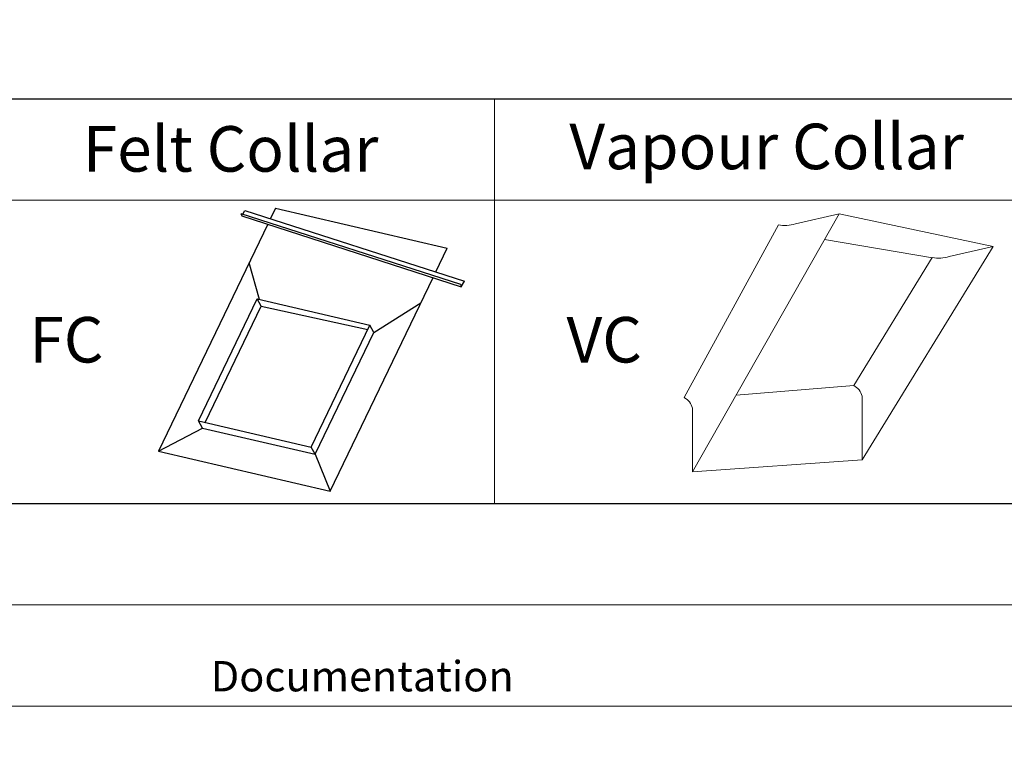
# Model space of a CAD drawing. Units: millimetres. Extents: x -23272466 to 44913, y -22484634 to 188.
# Drawn here: x -23269805 to -23269416, y -22484634 to -22484344 of the extents above; entities that cross this region are included whole.
import ezdxf

# ---------------------------------------------------------------- set-up
doc = ezdxf.new("R2010")
doc.units = ezdxf.units.MM
doc.linetypes.add('DASHED', pattern=[19.05, 12.7, -6.35])
doc.layers.get('0').update_dxf_attribs({"lineweight": 20})
doc.layers.add('arkusz', color=7, linetype='Continuous')
for name, color, linetype, lineweight in [('KEYLITE FELT-BREATHER MEMBRANE', 151, 'DASHED', 35), ('KEYLITE FLASHING', 7, 'Continuous', 18), ('KEYLITE VAPOUR BARRIER', 1, 'DASHED', 30)]:
    doc.layers.add(name, color=color, linetype=linetype, lineweight=lineweight)
doc.styles.get("Standard").update_dxf_attribs({"font": 'arial.ttf'})

msp = doc.modelspace()

# ---------------------------------------------------------------- linework, layer by layer
for points in [[(-23272465.537, -22484615.214), (-23272465.537, -22481645.214), (-23268265.537, -22481645.214), (-23268265.537, -22484615.214), (-23272465.537, -22484615.214)], [(-23272465.533, -22484615.211), (-23272465.533, -22481645.211), (-23268265.533, -22481645.211), (-23268265.533, -22484615.211), (-23272465.533, -22484615.211)], [(-23272465.529, -22484615.214), (-23272465.529, -22481645.214), (-23268265.529, -22481645.214), (-23268265.529, -22484615.214), (-23272465.529, -22484615.214)], [(-23272425.529, -22484575.214), (-23272425.529, -22484575.214), (-23272425.529, -22484575.214), (-23268305.529, -22484575.214), (-23268305.529, -22481685.214), (-23272425.529, -22481685.214), (-23272425.529, -22484575.214)]]:
    msp.add_lwpolyline(points)
at = {"layer": 'arkusz'}
msp.add_lwpolyline([(-23271825.762, -22484375.214), (-23269558.529, -22484375.214), (-23268495.529, -22484375.214), (-23268495.529, -22484535.214), (-23269558.529, -22484535.214), (-23271825.762, -22484535.214)], dxfattribs=at)
at = {"layer": 'KEYLITE FELT-BREATHER MEMBRANE', "linetype": 'ByBlock', "lineweight": 25}
for p, q in [((-23269717.342, -22484420.466), (-23269630.667, -22484448.485)), ((-23269717.342, -22484420.466), (-23269717.015, -22484421.421)), ((-23269717.015, -22484421.421), (-23269630.34, -22484449.44)), ((-23269716.596, -22484420.707), (-23269715.741, -22484419.248)), ((-23269715.741, -22484419.248), (-23269629.066, -22484447.267)), ((-23269703.639, -22484418.379), (-23269705.63, -22484422.517)), ((-23269703.639, -22484418.379), (-23269635.839, -22484434.19)), ((-23269706.706, -22484424.753), (-23269749.882, -22484514.495)), ((-23269640.372, -22484443.613), (-23269635.839, -22484434.19)), ((-23269710.068, -22484454.433), (-23269714.06, -22484440.04)), ((-23269682.081, -22484530.307), (-23269641.448, -22484445.849)), ((-23269630.667, -22484448.485), (-23269630.34, -22484449.44)), ((-23269630.34, -22484449.44), (-23269629.066, -22484447.267)), ((-23269734.092, -22484502.446), (-23269710.899, -22484454.24)), ((-23269709.323, -22484457.122), (-23269710.899, -22484454.24)), ((-23269710.899, -22484454.24), (-23269666.397, -22484464.618)), ((-23269664.821, -22484467.5), (-23269646.26, -22484455.851)), ((-23269731.427, -22484503.067), (-23269709.323, -22484457.122)), ((-23269709.323, -22484457.122), (-23269667.227, -22484466.343)), ((-23269689.59, -22484512.824), (-23269666.397, -22484464.618)), ((-23269688.013, -22484515.706), (-23269664.821, -22484467.5)), ((-23269664.821, -22484467.5), (-23269666.397, -22484464.618)), ((-23269732.515, -22484505.328), (-23269734.092, -22484502.446)), ((-23269734.092, -22484502.446), (-23269689.59, -22484512.824)), ((-23269749.882, -22484514.495), (-23269732.515, -22484505.328)), ((-23269732.515, -22484505.328), (-23269688.013, -22484515.706)), ((-23269749.882, -22484514.495), (-23269682.081, -22484530.307)), ((-23269688.013, -22484515.706), (-23269689.59, -22484512.824)), ((-23269688.013, -22484515.706), (-23269682.081, -22484530.307))]:
    msp.add_line(p, q, dxfattribs=at)
at = {"layer": 'KEYLITE FLASHING'}
for points in [[(-23269617.177, -22484535.214), (-23269828.001, -22484535.214), (-23269828.001, -22484375.214), (-23269828.001, -22484415.214), (-23269617.177, -22484415.214)], [(-23269406.353, -22484535.214), (-23269617.177, -22484535.214), (-23269617.177, -22484375.214), (-23269617.177, -22484415.214), (-23269406.353, -22484415.214)]]:
    msp.add_lwpolyline(points, dxfattribs=at)
at = {"layer": 'KEYLITE VAPOUR BARRIER', "linetype": 'ByBlock', "lineweight": 13}
for p, q in [((-23269538.972, -22484522.675), (-23269480.977, -22484420.593)), ((-23269498.315, -22484424.604), (-23269480.977, -22484420.593)), ((-23269480.977, -22484420.593), (-23269420.183, -22484433.494)), ((-23269505.053, -22484425.036), (-23269542.283, -22484493.271)), ((-23269486.757, -22484430.767), (-23269444.135, -22484437.958)), ((-23269471.98, -22484517.923), (-23269420.183, -22484433.494)), ((-23269437.521, -22484437.506), (-23269420.183, -22484433.494)), ((-23269475.29, -22484488.519), (-23269444.258, -22484437.938)), ((-23269521.751, -22484492.363), (-23269475.29, -22484488.519)), ((-23269471.98, -22484517.923), (-23269471.98, -22484492.691)), ((-23269538.972, -22484522.675), (-23269538.972, -22484497.443)), ((-23269538.972, -22484522.675), (-23269471.98, -22484517.923))]:
    msp.add_line(p, q, dxfattribs=at)
for centre, radius, start, end in [((-23269502.603, -22484410.476), 14.764, 260.45042, 286.88321), ((-23269441.809, -22484423.378), 14.764, 260.45042, 286.88321), ((-23269478.212, -22484494.237), 6.421, 13.93118, 62.93189), ((-23269545.204, -22484498.989), 6.421, 13.93118, 62.93189)]:
    msp.add_arc(centre, radius, start, end, dxfattribs=at)

# ---------------------------------------------------------------- texts
at = {"layer": 'arkusz', "attachment_point": 1}
for s, width, insert, char_height in [('Felt Collar', 175.7975, (-23269779.778, -22484385.963), 18), ('Vapour Collar', 175.7975, (-23269587.614, -22484384.978), 18), ('\\pi240.98;This drawing is for informational-demonstrative purposes only \\P\\pi266.41;and as such cannot constitute a basis for performance. \\P\\pi222.77;All dimensions presented in this drawing should be verified on site.\\P\\pi213.65;Roof constructions needs to be right with current building regulations.\\P\\pi228.51;Keylite is not responsible for or the installation quality on the roof.\\P\\pi130.7;Documentation only for personal use. Copying and sharing without permission is prohibited.\\P\\pi468.99;\\P\\pi466.66; ', 937.97237, (-23271297.663, -22484397.374), 12), ('FC', 175.7975, (-23269800.87, -22484461.408), 18), ('VC', 175.7975, (-23269588.732, -22484461.408), 18)]:
    msp.add_mtext_dynamic_manual_height_columns(s, width=width, gutter_width=12.5, heights=[0], dxfattribs=dict(at, insert=insert, char_height=char_height))

doc.saveas('drawing.dxf')
